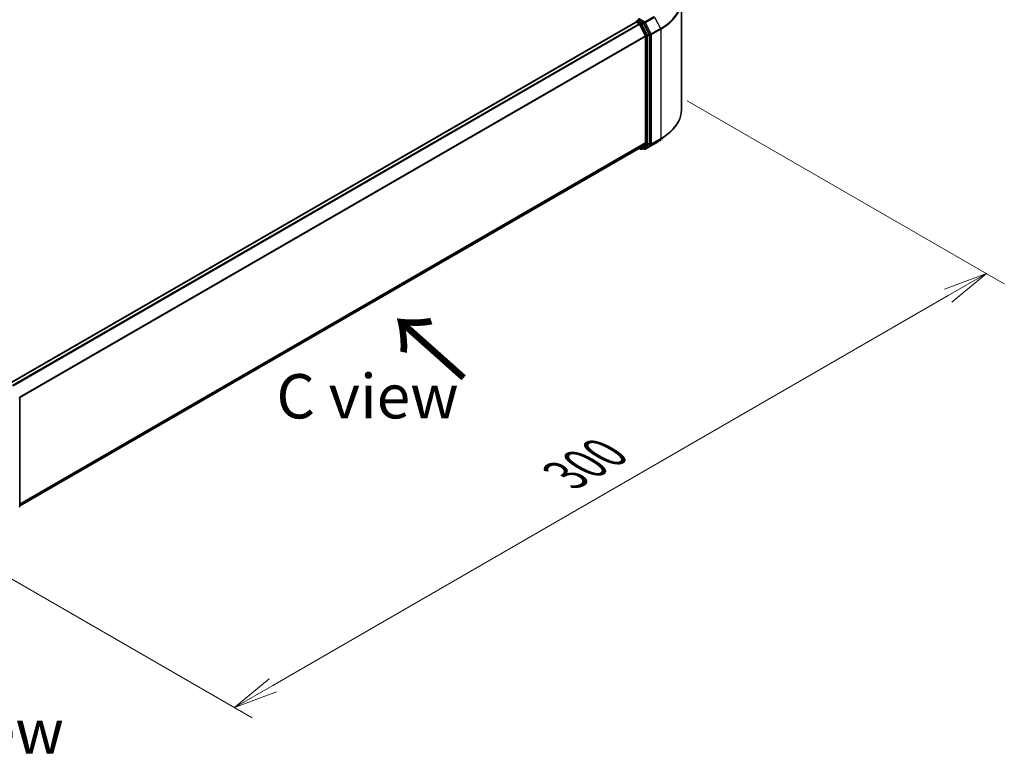
# Model space of a CAD drawing. Units: millimetres. Extents: x 0 to 8066, y 0 to 1546.
# Drawn here: x 50 to 78, y 64 to 85 of the extents above; entities that cross this region are included whole.
import ezdxf

# ---------------------------------------------------------------- set-up
doc = ezdxf.new("R2010")
doc.units = ezdxf.units.MM
for name, color, linetype, lineweight in [('Dimension (ISO)', 7, 'Continuous', 18), ('Dimension (ISO) @ 1', 7, 'Continuous', 18), ('Symbol (ISO)', 7, 'Continuous', 18), ('Visible (ISO)', 7, 'Continuous', 35), ('Visible Narrow (ISO)', 7, 'Continuous', 25)]:
    doc.layers.add(name, color=color, linetype=linetype, lineweight=lineweight)
doc.styles.add('Note Text (TK)', font='MS PGothic.ttf')
doc.dimstyles.new('Default - Method 1b (TK)', dxfattribs={"dimscale": 0.5, "dimtxt": 2.5, "dimasz": 2.5, "dimexe": 1, "dimexo": 1.5, "dimgap": 1, "dimtad": 1, "dimrnd": 1e-08, "dimdsep": 46, "dimtxsty": 'Note Text (TK)', "dimblk": 'OPEN', "dimcen": 0.09, "dimdle": 5, "dimclrd": 100, "dimclre": 100, "dimclrt": 7, "dimadec": 1, "dimazin": 1, "dimtfac": 1, "dimtmove": 0, "dimatfit": 3, "dimldrblk": 'OPEN', "dimfxl": 0, "dimtolj": 1, "dimlwd": -1, "dimlwe": -1, "dimarcsym": 0})

# ---------------------------------------------------------------- blocks, each defined once
blk = doc.blocks.new('_Open')
at = {"color": 0, "linetype": 'ByBlock', "lineweight": -2}
for p, q in [((-1, 0.167), (0, 0)), ((-1, -0.167), (0, 0)), ((0, 0), (-1, 0))]:
    blk.add_line(p, q, dxfattribs=at)
blk = doc.blocks.new('*D33')
at = {"layer": 'Defpoints', "color": 0, "transparency": 16777216}
for p in [(68.494, 82.723), (47.281, 70.476), (56.473, 65.169)]:
    blk.add_point(p, dxfattribs=at)
at = {"layer": 'Dimension (ISO)', "color": 100, "transparency": 16777216}
for p, q in [((69.244, 82.29), (78.186, 77.127)), ((76.604, 76.791), (57.555, 65.794)), ((48.031, 70.043), (56.973, 64.88))]:
    blk.add_line(p, q, dxfattribs=at)
at = {"layer": 'Dimension (ISO)', "color": 100, "transparency": 16777216, "xscale": 1.25, "yscale": 1.25, "zscale": 1.25}
for p, rotation in [((77.686, 77.416), 29.99999999999997), ((56.473, 65.169), 210)]:
    blk.add_blockref('_Open', p, dxfattribs=dict(at, rotation=rotation))
at = {"layer": 'Dimension (ISO)', "color": 7, "transparency": 16777216, "insert": (65.807, 71.724), "char_height": 1.25, "attachment_point": 4, "rotation": 30, "style": 'Note Text (TK)'}
blk.add_mtext('\\A1;{\\Q-30.000;\\W0.816;\\H0.816x;300}', dxfattribs=at)

msp = doc.modelspace()

# ---------------------------------------------------------------- linework, layer by layer
at = {"layer": 'Visible (ISO)'}
for p, q in [((69.07955, 82.03817), (69.07955, 85.12312)), ((67.79287, 84.50885), (50.12311, 74.30721)), ((67.79908, 84.51145), (67.79908, 84.51024)), ((67.80787, 84.50737), (67.88278, 84.46411)), ((67.81408, 84.53743), (67.86451, 84.56654)), ((67.99586, 84.49681), (67.87858, 84.56452)), ((68.06458, 84.12102), (67.89908, 84.44589)), ((68.17065, 84.16747), (68.01216, 84.47859)), ((68.17556, 81.09357), (68.17556, 84.14895)), ((68.0695, 84.1025), (68.0695, 81.0992)), ((68.50072, 81.19474), (68.68982, 81.34444)), ((50.41476, 70.85786), (67.89778, 80.95169)), ((67.88985, 80.94711), (67.93136, 80.92315)), ((67.89908, 80.95258), (68.06458, 81.08635)), ((67.96136, 80.92315), (68.01086, 80.95173)), ((68.03042, 80.92311), (67.99586, 80.94307)), ((68.01216, 80.95262), (68.17065, 81.08072)), ((68.06042, 80.92311), (68.32205, 81.07417)), ((50.41476, 73.90192), (50.41476, 70.84653))]:
    msp.add_line(p, q, dxfattribs=at)
for centre, start, end in [((67.82908, 84.51145), 120, 180), ((67.94636, 80.94913), 240, 300), ((68.04542, 80.9491), 240, 300), ((50.38476, 73.90192), 0, 26.995508), ((50.38476, 70.84653), 308.948276, 0)]:
    msp.add_arc(centre, 0.03, start, end, dxfattribs=at)
for centre, major_axis, start_param, end_param in [((67.80787, 84.48287), (-0.015, 0.02598), 5.49778714, 6.28318531), ((67.89979, 84.57677), (-0.04243, 0), 4.71238898, 6.28318531), ((67.87858, 84.58902), (-0.015, -0.02598), 5.49778714, 6.12363721), ((67.88278, 84.43962), (-0.015, 0.02598), 4.62172909, 5.49778714), ((67.99586, 84.47231), (0.015, -0.02598), 1.48013644, 2.35619449), ((68.15435, 84.1612), (0.015, -0.02598), 0.78539816, 1.48013644), ((68.04828, 84.11474), (-0.015, 0.02598), 3.92699082, 4.62172909), ((68.04828, 81.11144), (0.015, -0.02598), 0.09065989, 0.78539816), ((68.15435, 81.10581), (0.015, -0.02598), 0.09065989, 0.78539816), ((67.88278, 80.97767), (0.015, -0.02598), 0, 0.09065989), ((67.99586, 80.97771), (0.015, -0.02598), 0, 0.09065989)]:
    msp.add_ellipse(centre, major_axis=major_axis, ratio=0.57735027, start_param=start_param, end_param=end_param, dxfattribs=at)
for points, knots in [([(67.86451, 84.56654), (67.86579, 84.56729), (67.86795, 84.56768), (67.87302, 84.56708), (67.87589, 84.56607), (67.87858, 84.56452)], [0.038953354, 0.038953354, 0.038953354, 0.038953354, 0.0503345484, 0.0503345484, 0.0617157428, 0.0617157428, 0.0617157428, 0.0617157428]), ([(69.07955, 82.03817), (69.07955, 81.9882), (69.07408, 81.93824), (69.05237, 81.83931), (69.03613, 81.79033), (68.99327, 81.69425), (68.96665, 81.64713), (68.90361, 81.55549), (68.86718, 81.51097), (68.78518, 81.42514), (68.7396, 81.38384), (68.68982, 81.34444)], [3.926990817, 3.926990817, 3.926990817, 3.926990817, 4.053018266, 4.053018266, 4.179045715, 4.179045715, 4.305073165, 4.305073165, 4.431100614, 4.431100614, 4.557128063, 4.557128063, 4.557128063, 4.557128063]), ([(68.32205, 81.07417), (68.33499, 81.08164), (68.34773, 81.08923), (68.37281, 81.10464), (68.38515, 81.11246), (68.40942, 81.12832), (68.42134, 81.13637), (68.44476, 81.15268), (68.45626, 81.16095), (68.47882, 81.17769), (68.48988, 81.18616), (68.50072, 81.19474)], [1.570796327, 1.570796327, 1.570796327, 1.570796327, 1.60184851, 1.60184851, 1.632900694, 1.632900694, 1.663952877, 1.663952877, 1.695005061, 1.695005061, 1.726057244, 1.726057244, 1.726057244, 1.726057244])]:
    msp.add_open_spline(points, degree=3, knots=knots, dxfattribs=at)
at = {"layer": 'Visible Narrow (ISO)'}
for p, q in [((50.13191, 74.30215), (67.80787, 84.50737)), ((67.88278, 84.46411), (50.20683, 74.2589)), ((50.23076, 74.24508), (67.89908, 84.44589)), ((67.82908, 84.53594), (67.87858, 84.56452)), ((67.94636, 84.46823), (67.82908, 84.53594)), ((67.89859, 84.44682), (67.92515, 84.43149)), ((68.04542, 84.51719), (67.89979, 84.60126)), ((67.92515, 84.43149), (68.08364, 84.12038)), ((67.99586, 84.49681), (67.94636, 84.46823)), ((67.96266, 84.45001), (68.01216, 84.47859)), ((68.12115, 84.1389), (67.96266, 84.45001)), ((67.99586, 84.49681), (68.0242, 84.48044)), ((68.0242, 84.48044), (68.1897, 84.15557)), ((68.30705, 84.66824), (68.04542, 84.51719)), ((68.06171, 84.49896), (68.32334, 84.65002)), ((68.22721, 84.17409), (68.06171, 84.49896)), ((68.32334, 84.65002), (68.48884, 84.32514)), ((68.17065, 84.16747), (68.12115, 84.1389)), ((68.12606, 84.12038), (68.17556, 84.14895)), ((68.1897, 84.15557), (68.1897, 81.07062)), ((68.48884, 84.32514), (68.22721, 84.17409)), ((68.23213, 84.15557), (68.49376, 84.30662)), ((68.23213, 81.07062), (68.23213, 84.15557)), ((68.49376, 84.30662), (68.49376, 81.22167)), ((68.06458, 84.12102), (50.40619, 73.92594)), ((50.4139, 73.90903), (68.0695, 84.1025)), ((68.08364, 84.12038), (68.08364, 81.06499)), ((68.12606, 81.06499), (68.12606, 84.12038)), ((68.0695, 81.0992), (50.41476, 70.90623)), ((68.17556, 81.09357), (68.12606, 81.06499)), ((68.22721, 81.05778), (68.48884, 81.20883)), ((68.49376, 81.22167), (68.23213, 81.07062)), ((68.32334, 81.07506), (68.48884, 81.20883)), ((50.41476, 70.89622), (68.06458, 81.08635)), ((67.89908, 80.95258), (50.41476, 70.858)), ((67.92515, 80.93688), (67.89859, 80.95221)), ((68.08364, 81.06499), (67.92515, 80.93688)), ((67.96266, 80.92404), (68.12115, 81.05215)), ((68.01216, 80.95262), (67.96266, 80.92404)), ((68.0242, 80.93685), (68.00465, 80.94814)), ((68.1897, 81.07062), (68.0242, 80.93685)), ((68.32334, 81.07506), (68.06171, 80.92401)), ((68.06171, 80.92401), (68.22721, 81.05778)), ((68.12115, 81.05215), (68.17065, 81.08072))]:
    msp.add_line(p, q, dxfattribs=at)
for centre, major_axis, ratio, start_param, end_param in [((67.07955, 85.1388), (1.99305, 0), 0.57735027, 5.49778714, 6.91332255), ((67.07955, 85.12312), (2, 0), 0.57735027, 5.49778714, 6.28318531), ((67.82908, 84.51145), (-0.03, 0), 0.57735027, 0, 0.07012361), ((67.82908, 84.51145), (0.015, 0.02598), 0.57735027, 0.78539816, 2.06167901), ((67.82908, 84.51145), (-0.015, 0.02598), 0.57735027, 5.49778714, 6.28318531), ((67.94636, 84.44374), (0.015, 0.02598), 0.57735027, 0.78539816, 2.35619449), ((67.94636, 84.44374), (-0.02673, -0.01362), 0.07392213, 0.61742098, 2.18821731), ((67.94636, 84.44374), (-0.015, 0.02598), 0.57735027, 4.62172909, 5.49778714), ((68.04542, 84.49269), (0.015, 0.02598), 0.57735027, 0.78539816, 2.35619449), ((68.04542, 84.49269), (-0.02673, -0.01362), 0.07392213, 0.61742098, 2.18821731), ((68.04542, 84.49269), (-0.015, 0.02598), 0.57735027, 4.62172909, 5.49778714), ((68.21092, 84.16782), (0.02673, 0.01362), 0.07392213, 3.75901364, 5.32980996), ((68.21092, 84.16782), (-0.03, 0), 0.57735027, 0.78539816, 2.35619449), ((68.21092, 84.16782), (-0.015, 0.02598), 0.57735027, 3.92699082, 4.62172909), ((68.47255, 84.31887), (-0.015, 0.02598), 0.57735027, 3.92699082, 4.62172909), ((68.10485, 84.13262), (0.02673, 0.01362), 0.07392213, 3.75901364, 5.32980996), ((68.10485, 84.13262), (-0.03, 0), 0.57735027, 0.78539816, 2.35619449), ((68.10485, 84.13262), (-0.015, 0.02598), 0.57735027, 3.92699082, 4.62172909), ((67.07955, 82.03817), (2, 0), 0.57735027, 5.49778714, 6.28318531), ((67.07955, 81.79316), (-1.759, 0), 0.57735027, 2.35619449, 2.51145541), ((67.07955, 82.02249), (1.99305, 0), 0.57735027, 5.49778714, 5.65304806), ((68.47255, 81.23392), (0.015, -0.02598), 0.57735027, 0.09065989, 0.78539816), ((67.94636, 80.94913), (-0.015, -0.02598), 0.57735027, 5.49778714, 6.28318531), ((67.94636, 80.94913), (0.01886, -0.02333), 0.8131434, 4.58504495, 6.15584128), ((67.94636, 80.94913), (0.015, -0.02598), 0.57735027, 0, 0.09065989), ((68.04542, 80.9491), (-0.015, -0.02598), 0.57735027, 5.49778714, 6.28318531), ((68.04542, 80.9491), (0.01886, -0.02333), 0.8131434, 4.58504495, 6.15584128), ((68.04542, 80.9491), (0.015, -0.02598), 0.57735027, 0, 0.09065989), ((68.10485, 81.07724), (0.03, 0), 0.57735027, 3.92699082, 5.49778714), ((68.10485, 81.07724), (0.01886, -0.02333), 0.8131434, 4.58504495, 6.15584128), ((68.10485, 81.07724), (0.015, -0.02598), 0.57735027, 0.09065989, 0.78539816), ((68.21092, 81.08287), (0.03, 0), 0.57735027, 3.92699082, 5.49778714), ((68.21092, 81.08287), (0.01886, -0.02333), 0.8131434, 4.58504495, 6.15584128), ((68.21092, 81.08287), (0.015, -0.02598), 0.57735027, 0.09065989, 0.78539816), ((68.30705, 81.10015), (0.015, -0.02598), 0.57735027, 0, 0.09065989), ((50.38476, 73.90192), (0.03, 0), 0.57735027, 5.49778714, 6.28318531), ((50.38476, 70.84653), (0.03, 0), 0.57735027, 5.49778714, 6.28318531)]:
    msp.add_ellipse(centre, major_axis=major_axis, ratio=ratio, start_param=start_param, end_param=end_param, dxfattribs=at)

# ---------------------------------------------------------------- texts
at = {"layer": 'Symbol (ISO)', "color": 7, "insert": (63.04247, 74.42781), "char_height": 2, "attachment_point": 4, "rotation": 138.3, "line_spacing_factor": 1.5, "style": 'Note Text (TK)'}
msp.add_mtext('\\fMS PGothic|b0|i0;{\\H2.0000;→}', dxfattribs=at)
at = {"layer": 'Symbol (ISO)', "color": 7, "char_height": 1.25, "attachment_point": 5, "line_spacing_factor": 1.5, "style": 'Note Text (TK)'}
for s, insert in [('\\fＭＳ Ｐゴシック|b0|i0;C view', (60.22609, 73.95146)), ('\\fＭＳ Ｐゴシック|b0|i0;F view', (49.1632, 64.49607))]:
    msp.add_mtext(s, dxfattribs=dict(at, insert=insert))

# ---------------------------------------------------------------- dimensions: what is measured, and where the dimension line sits
at = {"layer": 'Dimension (ISO) @ 1', "color": 100, "true_color": 0x00ff3f}
dim = msp.add_linear_dim(base=(56.47294, 65.16865), p1=(68.49376, 82.72332), p2=(47.28056, 70.47587), angle=30, text='{\\Q-30.000;\\W0.816;\\H0.816x;<>}', dimstyle='Default - Method 1b (TK)', override={"dimscale": 1, "dimtxt": 1.25, "dimasz": 1.25, "dimexe": 0.5, "dimexo": 0.75, "dimgap": 0.5, "dimdec": 2, "dimlfac": 12.247449, "dimcen": 0.045, "dimtol": 0, "dimlim": 0, "dimtp": 0, "dimtm": 0, "dimtdec": 2, "dimtix": 0, "dimtofl": 0, "dimtmove": 0, "dimatfit": 1}, dxfattribs=at)
dim.commit()
dim.dimension.update_dxf_attribs({"geometry": '*D33', "text_midpoint": (67.07955, 71.29237), "dimtype": 160})

doc.saveas('drawing.dxf')
